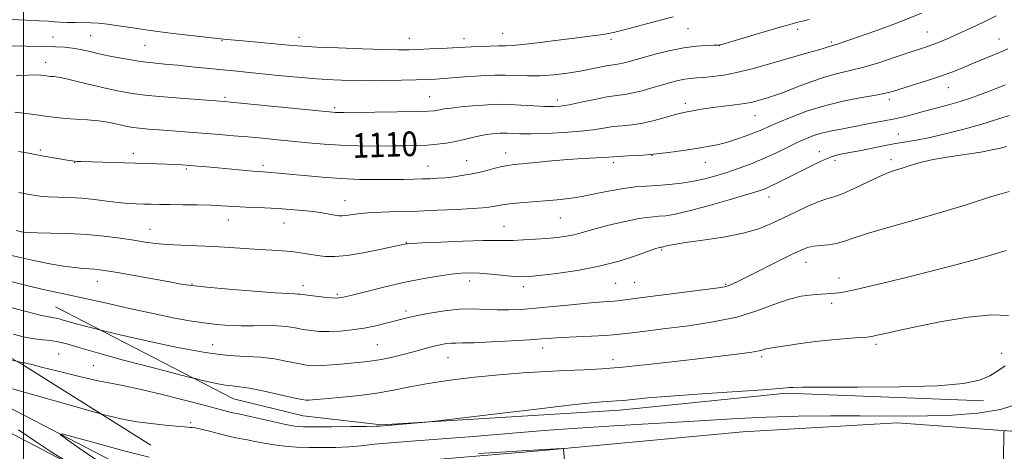
# Model space of a CAD drawing. Extents: x 2187300 to 2190200, y 282300 to 285200.
# Drawn here: x 2187999 to 2188319, y 284318 to 284458 of the extents above; entities that cross this region are included whole.
import ezdxf
from ezdxf.enums import TextEntityAlignment as Align

# ---------------------------------------------------------------- set-up
doc = ezdxf.new("R2010")
doc.units = 0
doc.header["$MEASUREMENT"] = 0
for name, color, linetype, lineweight in [('BREAKLINE DTM HARD', 7, 'Continuous', 0), ('CONTOUR INDEX', 41, 'Continuous', 13), ('CONTOUR INDEX LABEL', 244, 'Continuous', 0), ('CONTOUR INTERMEDIATE', 44, 'Continuous', 0), ('GRID LINE', 7, 'Continuous', 0), ('SPOT ELEVATION DTM', 2, 'Continuous', 13)]:
    doc.layers.add(name, color=color, linetype=linetype, lineweight=lineweight)
doc.styles.add('Style-WORKING', font='WORKING.shx')

msp = doc.modelspace()

# ---------------------------------------------------------------- linework, layer by layer
at = {"layer": 'BREAKLINE DTM HARD'}
for points in [[(2187726.97, 284509.12, 1119.55), (2187748.85, 284489.57, 1121.82), (2187778.06, 284468.61, 1118.68), (2187824.6, 284442.16, 1112.6), (2187884.46, 284411.59, 1105.25), (2187951.61, 284373.61, 1097.24), (2187999.48, 284346.48, 1093.9), (2188041.34, 284320.07, 1090.82)], [(2187732.69, 284474.34, 1108.99), (2187764.57, 284453.36, 1108.39), (2187823.74, 284420.12, 1103.25), (2187899.57, 284381.4, 1096.3), (2187975.4, 284342.68, 1091.62), (2188053.88, 284301.93, 1088.02)], [(2188010.32, 284365.09, 1098.97), (2188068.19, 284335.21, 1095.16), (2188090.85, 284329.67, 1095.1), (2188116.21, 284326.78, 1094.16), (2188193.74, 284331.47, 1093.43), (2188247.9, 284337.02, 1093.76), (2188312.01, 284334.47, 1093.49)], [(2187940.49, 284353, 1095.37), (2187999.04, 284322.43, 1092.56), (2188052.35, 284294.54, 1090.82), (2188100.28, 284268.04, 1090.76), (2188152.82, 284239.54, 1092.36), (2188227.37, 284198.1, 1094.96), (2188282.54, 284166.91, 1096.3), (2188329.22, 284141.05, 1096.03), (2188387.2, 284105.73, 1094.83), (2188452.42, 284066.37, 1094.83), (2188531.59, 284015.53, 1096.17), (2188572.93, 283989.04, 1097.7), (2188634.95, 283946.25, 1098.71), (2188657.5, 283929.68, 1098.37)], [(2188069.85, 284295.11, 1089.95), (2188081.96, 284305.03, 1089.22), (2188093.35, 284309.61, 1089.15), (2188117.44, 284314.08, 1089.49), (2188167.58, 284318.33, 1089.89), (2188233.76, 284324.45, 1090.82), (2188283.89, 284327.36, 1091.42), (2188335.96, 284323.58, 1089.29), (2188352, 284324.11, 1088.02)]]:
    msp.add_polyline3d(points, dxfattribs=at)
at = {"layer": 'CONTOUR INDEX', "flags": 128}
for points, elevation in [([(2187997.193, 284428.329), (2188001.08, 284427.831), (2188004.835, 284427.315), (2188007.917, 284426.866), (2188010.645, 284426.499), (2188013.556, 284426.208), (2188017.021, 284425.979), (2188020.757, 284425.746), (2188024.314, 284425.435), (2188027.337, 284424.998), (2188029.831, 284424.495), (2188031.891, 284424.017), (2188033.662, 284423.63), (2188035.469, 284423.32), (2188037.689, 284423.046), (2188040.589, 284422.778), (2188044.022, 284422.508), (2188059.452, 284421.35), (2188063.72, 284421.013), (2188068.194, 284420.645), (2188072.844, 284420.24), (2188077.637, 284419.792), (2188082.534, 284419.311), (2188092.491, 284418.301), (2188097.636, 284417.848), (2188103.048, 284417.511), (2188108.763, 284417.334), (2188114.445, 284417.282), (2188119.667, 284417.295), (2188124.113, 284417.333), (2188127.906, 284417.415), (2188131.282, 284417.575), (2188134.442, 284417.843), (2188137.453, 284418.232), (2188140.353, 284418.75), (2188143.157, 284419.383), (2188145.814, 284420.039), (2188148.256, 284420.6), (2188150.42, 284420.981), (2188152.265, 284421.209), (2188153.757, 284421.337), (2188154.913, 284421.411), (2188155.958, 284421.437), (2188157.163, 284421.411), (2188158.821, 284421.339), (2188161.291, 284421.273), (2188164.949, 284421.276), (2188169.949, 284421.401), (2188175.565, 284421.661), (2188180.85, 284422.058), (2188185.09, 284422.575), (2188188.502, 284423.12), (2188191.539, 284423.578), (2188194.588, 284423.89), (2188197.796, 284424.204), (2188201.246, 284424.721), (2188204.932, 284425.564), (2188208.49, 284426.551), (2188211.466, 284427.417), (2188213.566, 284427.973), (2188215.13, 284428.306), (2188218.575, 284428.911), (2188221.007, 284429.314), (2188224.004, 284429.755), (2188231.162, 284430.668), (2188234.409, 284431.128), (2188236.894, 284431.584), (2188238.764, 284432.031), (2188240.296, 284432.461), (2188241.801, 284432.906), (2188243.739, 284433.547), (2188246.604, 284434.604), (2188250.69, 284436.192), (2188255.48, 284438.007), (2188260.255, 284439.64), (2188264.509, 284440.814), (2188268.59, 284441.778), (2188273.057, 284442.911), (2188278.239, 284444.467), (2188283.535, 284446.202), (2188288.112, 284447.746), (2188293.736, 284449.617), (2188295.806, 284450.353), (2188298.134, 284451.263), (2188300.906, 284452.428), (2188304.218, 284453.898), (2188308.079, 284455.684), (2188312.164, 284457.648), (2188316.059, 284459.616)], 1110), ([(2187996.314, 284373.174), (2188001.492, 284371.845), (2188006.376, 284370.657), (2188010.451, 284369.766), (2188014.499, 284368.946), (2188019.628, 284367.87), (2188026.557, 284366.324), (2188034.46, 284364.536), (2188042.123, 284362.84), (2188048.592, 284361.504), (2188053.96, 284360.519), (2188058.579, 284359.807), (2188062.772, 284359.302), (2188066.75, 284358.989), (2188070.694, 284358.865), (2188074.715, 284358.903), (2188078.654, 284358.972), (2188082.282, 284358.916), (2188085.437, 284358.625), (2188088.229, 284358.18), (2188090.833, 284357.709), (2188093.426, 284357.325), (2188096.187, 284357.085), (2188099.297, 284357.033), (2188102.865, 284357.204), (2188106.73, 284357.591), (2188110.659, 284358.178), (2188114.427, 284358.932), (2188117.83, 284359.745), (2188122.909, 284361.092), (2188125.106, 284361.635), (2188127.982, 284362.255), (2188132.026, 284363.025), (2188136.812, 284363.775), (2188141.682, 284364.276), (2188146.117, 284364.373), (2188150.139, 284364.219), (2188153.909, 284364.042), (2188157.627, 284364.031), (2188161.658, 284364.218), (2188166.408, 284364.592), (2188172.068, 284365.125), (2188177.956, 284365.706), (2188183.176, 284366.207), (2188187.057, 284366.533), (2188189.826, 284366.737), (2188191.937, 284366.907), (2188193.931, 284367.131), (2188201.197, 284368.092), (2188207.933, 284368.951), (2188225.827, 284371.19), (2188227.821, 284371.508), (2188228.983, 284371.846), (2188230.297, 284372.404), (2188232.324, 284373.38), (2188249.598, 284382.006), (2188252.668, 284383.504), (2188254.787, 284384.36), (2188256.709, 284384.793), (2188259.018, 284385.014), (2188261.618, 284385.224), (2188264.238, 284385.617), (2188266.797, 284386.356), (2188269.97, 284387.483), (2188274.617, 284389.01), (2188281.302, 284390.931), (2188289.412, 284393.173), (2188298.036, 284395.648), (2188306.351, 284398.226), (2188313.887, 284400.622), (2188320.265, 284402.511)], 1100), ([(2188023.843, 284315.244), (2188018.104, 284319.182), (2188013.924, 284322.097), (2188011.878, 284323.618), (2188012.528, 284323.786), (2188016.432, 284322.745), (2188023.686, 284320.728), (2188032.547, 284318.32), (2188040.811, 284316.198)], 1090), ([(2188318.46, 284315.583), (2188318.599, 284324.261), (2188318.684, 284324.672), (2188319.26, 284324.847)], 1090), ([(2188147.806, 284317.379), (2188169.206, 284318.759), (2188175.062, 284319.031), (2188175.369, 284318.991), (2188175.423, 284318.849), (2188176.176, 284310.215)], 1090)]:
    msp.add_lwpolyline(points, dxfattribs=dict(at, elevation=elevation))
at = {"layer": 'CONTOUR INTERMEDIATE', "flags": 128}
for points, elevation in [([(2187997.59, 284440.109), (2188001.359, 284440.318), (2188003.967, 284440.367), (2188005.594, 284440.296), (2188006.621, 284440.176), (2188008.062, 284439.973), (2188008.785, 284439.901), (2188009.735, 284439.821), (2188011.298, 284439.602), (2188013.906, 284439.085), (2188017.795, 284438.179), (2188022.412, 284437.058), (2188027.004, 284435.96), (2188031.089, 284435.069), (2188035.26, 284434.352), (2188040.38, 284433.721), (2188046.918, 284433.114), (2188053.755, 284432.572), (2188065.443, 284431.711), (2188067.297, 284431.535), (2188100.421, 284428.243), (2188101.319, 284428.18), (2188102.23, 284428.159), (2188104.128, 284428.165), (2188114.16, 284428.277), (2188121.333, 284428.374), (2188127.574, 284428.484), (2188131.459, 284428.6), (2188133.45, 284428.731), (2188134.483, 284428.889), (2188135.408, 284429.088), (2188136.741, 284429.332), (2188138.911, 284429.626), (2188142.155, 284429.965), (2188145.928, 284430.304), (2188149.489, 284430.588), (2188152.334, 284430.771), (2188154.903, 284430.835), (2188157.868, 284430.77), (2188161.667, 284430.582), (2188165.779, 284430.346), (2188169.447, 284430.15), (2188172.176, 284430.086), (2188174.536, 284430.241), (2188177.36, 284430.704), (2188181.211, 284431.503), (2188185.563, 284432.433), (2188189.622, 284433.232), (2188192.811, 284433.72), (2188195.442, 284434.063), (2188198.049, 284434.511), (2188201.028, 284435.245), (2188204.228, 284436.165), (2188207.363, 284437.102), (2188210.196, 284437.911), (2188212.688, 284438.547), (2188214.853, 284438.988), (2188216.758, 284439.238), (2188218.69, 284439.387), (2188220.994, 284439.552), (2188223.944, 284439.84), (2188227.544, 284440.34), (2188231.728, 284441.134), (2188236.403, 284442.267), (2188241.352, 284443.625), (2188255.25, 284447.622), (2188258.469, 284448.564), (2188260.501, 284449.19), (2188262.259, 284449.773), (2188263.345, 284450.063), (2188264.16, 284450.297), (2188265.436, 284450.71), (2188271.388, 284452.74), (2188276.974, 284454.675), (2188283.98, 284457.252), (2188291.765, 284460.412)], 1112), ([(2187987.444, 284458.781), (2188000.636, 284458.206), (2188005.102, 284457.985), (2188008.072, 284457.796), (2188010.046, 284457.644), (2188011.854, 284457.525), (2188014.133, 284457.435), (2188016.752, 284457.373), (2188021.834, 284457.312), (2188024.334, 284457.206), (2188027.245, 284456.917), (2188030.892, 284456.373), (2188035.459, 284455.636), (2188041.098, 284454.8), (2188047.722, 284453.96), (2188054.304, 284453.207), (2188064.996, 284452.03), (2188071.308, 284451.45), (2188087.439, 284449.904), (2188090.652, 284449.669), (2188095.292, 284449.432), (2188102.219, 284449.147), (2188110.116, 284448.861), (2188117.121, 284448.642), (2188121.893, 284448.543), (2188125.173, 284448.555), (2188128.222, 284448.651), (2188131.961, 284448.803), (2188135.942, 284448.979), (2188139.378, 284449.143), (2188141.74, 284449.271), (2188143.546, 284449.379), (2188145.574, 284449.49), (2188148.364, 284449.621), (2188151.51, 284449.744), (2188154.371, 284449.823), (2188156.573, 284449.852), (2188158.825, 284449.939), (2188162.105, 284450.226), (2188167.039, 284450.799), (2188172.852, 284451.533), (2188188.397, 284453.521), (2188190.138, 284453.798), (2188192.099, 284454.228), (2188195.2, 284455.019), (2188205.722, 284457.807), (2188211.165, 284459.234)], 1116), ([(2187996.045, 284449.85), (2188010.333, 284449.492), (2188013.283, 284449.349), (2188015.849, 284449.072), (2188018.506, 284448.597), (2188021.503, 284447.944), (2188025.035, 284447.16), (2188029.194, 284446.3), (2188033.67, 284445.463), (2188038.05, 284444.757), (2188042.054, 284444.252), (2188045.926, 284443.871), (2188050.041, 284443.498), (2188054.642, 284443.049), (2188068.171, 284441.659), (2188082.778, 284440.222), (2188089.071, 284439.635), (2188095.226, 284439.126), (2188100.755, 284438.775), (2188105.953, 284438.578), (2188111.307, 284438.513), (2188117.101, 284438.551), (2188122.793, 284438.653), (2188127.635, 284438.773), (2188131.134, 284438.883), (2188133.821, 284439.006), (2188136.482, 284439.181), (2188143.307, 284439.718), (2188146.889, 284439.983), (2188150.172, 284440.178), (2188153.291, 284440.28), (2188156.486, 284440.271), (2188159.958, 284440.163), (2188163.753, 284440.068), (2188167.877, 284440.13), (2188172.284, 284440.452), (2188176.729, 284440.982), (2188180.911, 284441.632), (2188184.574, 284442.315), (2188189.987, 284443.42), (2188191.684, 284443.7), (2188192.967, 284443.877), (2188194.159, 284444.083), (2188195.591, 284444.438), (2188200.658, 284445.864), (2188204.87, 284446.997), (2188209.742, 284448.191), (2188214.567, 284449.168), (2188218.736, 284449.724), (2188222.03, 284449.947), (2188224.326, 284450), (2188225.732, 284450.061), (2188227.281, 284450.384), (2188230.231, 284451.238), (2188241.395, 284454.558), (2188246.643, 284456.103), (2188249.833, 284457.013), (2188251.613, 284457.484), (2188253.105, 284457.855), (2188255.262, 284458.422)], 1114), ([(2187998.387, 284415.496), (2188001.572, 284414.931), (2188005.923, 284414.134), (2188014.804, 284412.606), (2188015.782, 284412.452), (2188016.505, 284412.365), (2188017.314, 284412.307), (2188018.719, 284412.253), (2188043.393, 284411.55), (2188046.532, 284411.432), (2188049.161, 284411.298), (2188051.522, 284411.142), (2188056.522, 284410.755), (2188059.553, 284410.504), (2188063.098, 284410.195), (2188074.457, 284409.156), (2188076.616, 284408.98), (2188079.142, 284408.812), (2188080.623, 284408.697), (2188082.875, 284408.492), (2188086.318, 284408.152), (2188091.193, 284407.66), (2188097.045, 284407.127), (2188103.244, 284406.69), (2188109.231, 284406.454), (2188114.736, 284406.382), (2188119.564, 284406.399), (2188123.58, 284406.445), (2188126.895, 284406.505), (2188129.683, 284406.578), (2188132.132, 284406.665), (2188134.491, 284406.796), (2188137.025, 284407.005), (2188139.929, 284407.326), (2188143.126, 284407.783), (2188146.47, 284408.4), (2188149.798, 284409.171), (2188152.874, 284409.963), (2188155.44, 284410.612), (2188157.42, 284411.01), (2188159.437, 284411.266), (2188166.532, 284411.956), (2188171.652, 284412.441), (2188176.893, 284412.886), (2188181.591, 284413.203), (2188188.323, 284413.564), (2188190.149, 284413.693), (2188191.589, 284413.812), (2188193.456, 284413.925), (2188196.377, 284414.048), (2188200.241, 284414.244), (2188204.748, 284414.59), (2188209.585, 284415.132), (2188214.368, 284415.793), (2188218.699, 284416.465), (2188222.308, 284417.078), (2188225.443, 284417.711), (2188228.482, 284418.481), (2188231.685, 284419.464), (2188234.845, 284420.56), (2188237.64, 284421.631), (2188239.919, 284422.596), (2188242.214, 284423.626), (2188245.229, 284424.95), (2188249.484, 284426.708), (2188254.767, 284428.665), (2188260.684, 284430.497), (2188266.792, 284431.945), (2188272.463, 284433.025), (2188277.019, 284433.819), (2188280.077, 284434.432), (2188282.416, 284435.047), (2188288.933, 284437.042), (2188293.471, 284438.461), (2188298.01, 284439.958), (2188301.995, 284441.4), (2188305.503, 284442.786), (2188308.769, 284444.148), (2188314.822, 284446.704), (2188317.127, 284447.655), (2188318.702, 284448.279), (2188319.926, 284448.801)], 1108), ([(2187998.482, 284402.202), (2188002.435, 284401.454), (2188005.286, 284401.024), (2188007.948, 284400.802), (2188011.148, 284400.679), (2188014.867, 284400.55), (2188018.899, 284400.307), (2188023.033, 284399.887), (2188027.047, 284399.386), (2188030.717, 284398.943), (2188033.88, 284398.664), (2188036.622, 284398.517), (2188039.094, 284398.438), (2188041.489, 284398.376), (2188044.175, 284398.317), (2188047.566, 284398.261), (2188051.88, 284398.205), (2188056.569, 284398.133), (2188060.894, 284398.025), (2188064.341, 284397.87), (2188070.409, 284397.509), (2188074.121, 284397.347), (2188078.288, 284397.181), (2188082.599, 284396.975), (2188086.775, 284396.704), (2188090.656, 284396.37), (2188094.11, 284395.983), (2188097.026, 284395.561), (2188099.383, 284395.157), (2188101.177, 284394.831), (2188102.465, 284394.635), (2188103.525, 284394.586), (2188104.692, 284394.69), (2188106.29, 284394.939), (2188108.6, 284395.261), (2188111.89, 284395.569), (2188116.343, 284395.798), (2188121.787, 284395.98), (2188127.967, 284396.174), (2188134.531, 284396.418), (2188140.754, 284396.69), (2188145.82, 284396.948), (2188149.155, 284397.167), (2188151.173, 284397.373), (2188152.533, 284397.608), (2188153.844, 284397.898), (2188155.519, 284398.224), (2188157.919, 284398.552), (2188161.271, 284398.858), (2188169.409, 284399.464), (2188173.395, 284399.818), (2188177.346, 284400.284), (2188181.51, 284400.941), (2188186.033, 284401.817), (2188190.648, 284402.75), (2188194.983, 284403.527), (2188198.789, 284403.999), (2188202.302, 284404.264), (2188205.88, 284404.482), (2188209.779, 284404.792), (2188213.837, 284405.237), (2188217.791, 284405.839), (2188221.454, 284406.616), (2188224.958, 284407.566), (2188228.512, 284408.683), (2188232.278, 284409.965), (2188236.214, 284411.424), (2188240.231, 284413.077), (2188244.224, 284414.905), (2188251.45, 284418.413), (2188254.394, 284419.75), (2188257.072, 284420.787), (2188259.776, 284421.6), (2188262.705, 284422.258), (2188265.673, 284422.808), (2188268.398, 284423.29), (2188270.698, 284423.742), (2188272.78, 284424.177), (2188274.948, 284424.607), (2188280.201, 284425.531), (2188283.123, 284426.111), (2188286.127, 284426.818), (2188289.303, 284427.645), (2188292.781, 284428.577), (2188296.619, 284429.592), (2188300.578, 284430.658), (2188304.346, 284431.735), (2188307.693, 284432.797), (2188310.708, 284433.862), (2188313.558, 284434.958), (2188319.132, 284437.207)], 1106), ([(2187997.62, 284389.828), (2187999.375, 284389.426), (2188000.2, 284389.286), (2188001.667, 284389.175), (2188004.416, 284389.095), (2188008.853, 284389.033), (2188014.454, 284388.901), (2188020.462, 284388.597), (2188026.213, 284388.055), (2188031.414, 284387.37), (2188035.865, 284386.675), (2188039.508, 284386.083), (2188042.854, 284385.62), (2188046.553, 284385.288), (2188051.089, 284385.077), (2188056.261, 284384.907), (2188061.701, 284384.686), (2188067.067, 284384.351), (2188076.7, 284383.632), (2188080.633, 284383.406), (2188084.05, 284383.223), (2188087.132, 284382.978), (2188090.035, 284382.604), (2188095.454, 284381.734), (2188098.091, 284381.432), (2188101.152, 284381.391), (2188105.16, 284381.76), (2188110.346, 284382.605), (2188115.78, 284383.668), (2188120.244, 284384.61), (2188124.338, 284385.505), (2188124.73, 284385.557), (2188126.133, 284385.643), (2188129.589, 284385.812), (2188135.647, 284386.086), (2188142.876, 284386.384), (2188149.349, 284386.597), (2188153.664, 284386.653), (2188156.522, 284386.628), (2188159.148, 284386.636), (2188162.48, 284386.762), (2188166.295, 284386.99), (2188170.083, 284387.277), (2188173.433, 284387.593), (2188176.337, 284387.967), (2188178.883, 284388.441), (2188181.226, 284389.052), (2188183.767, 284389.814), (2188186.969, 284390.735), (2188191.087, 284391.791), (2188195.537, 284392.824), (2188199.528, 284393.643), (2188202.48, 284394.115), (2188204.67, 284394.336), (2188206.591, 284394.462), (2188208.757, 284394.661), (2188211.772, 284395.157), (2188216.266, 284396.184), (2188222.503, 284397.858), (2188229.296, 284399.802), (2188235.094, 284401.517), (2188238.784, 284402.651), (2188240.989, 284403.426), (2188242.77, 284404.212), (2188244.992, 284405.303), (2188254.282, 284410.008), (2188257.594, 284411.635), (2188260.448, 284412.956), (2188262.585, 284413.817), (2188264.206, 284414.32), (2188265.628, 284414.633), (2188269.078, 284415.251), (2188271.656, 284415.741), (2188278.914, 284417.217), (2188282.819, 284417.961), (2188290.226, 284419.221), (2188294.594, 284420.083), (2188299.889, 284421.307), (2188305.628, 284422.78), (2188311.126, 284424.329), (2188315.9, 284425.805), (2188320.274, 284427.175)], 1104), ([(2187989.325, 284383.385), (2187998.93, 284381.061), (2188003.744, 284379.972), (2188008.512, 284379.038), (2188012.935, 284378.298), (2188016.657, 284377.785), (2188019.433, 284377.506), (2188021.473, 284377.375), (2188023.1, 284377.283), (2188024.705, 284377.121), (2188026.952, 284376.78), (2188030.57, 284376.153), (2188035.938, 284375.195), (2188047.415, 284373.124), (2188051.256, 284372.448), (2188054.723, 284371.957), (2188059.515, 284371.457), (2188066.7, 284370.817), (2188074.823, 284370.146), (2188081.802, 284369.612), (2188086.072, 284369.337), (2188088.152, 284369.247), (2188089.082, 284369.221), (2188089.79, 284369.154), (2188092.38, 284368.797), (2188094.838, 284368.497), (2188097.629, 284368.183), (2188100.063, 284367.939), (2188101.748, 284367.858), (2188103.475, 284368.082), (2188106.332, 284368.763), (2188111.071, 284369.977), (2188117.106, 284371.482), (2188123.514, 284372.962), (2188129.496, 284374.154), (2188134.727, 284375.033), (2188139.001, 284375.629), (2188142.266, 284375.972), (2188145.082, 284376.077), (2188148.161, 284375.959), (2188151.968, 284375.653), (2188159.429, 284374.956), (2188161.879, 284374.82), (2188164.23, 284374.913), (2188167.718, 284375.267), (2188173.198, 284375.913), (2188180.006, 284376.89), (2188187.096, 284378.237), (2188193.541, 284379.925), (2188198.892, 284381.658), (2188205.133, 284383.9), (2188206.24, 284384.261), (2188206.69, 284384.371), (2188206.946, 284384.412), (2188207.5, 284384.462), (2188207.827, 284384.524), (2188209.405, 284384.923), (2188211.423, 284385.329), (2188215.103, 284385.916), (2188220.773, 284386.714), (2188227.45, 284387.728), (2188233.822, 284388.962), (2188238.908, 284390.417), (2188243.057, 284392.084), (2188246.951, 284393.953), (2188251.071, 284395.961), (2188255.103, 284397.847), (2188258.536, 284399.293), (2188261.079, 284400.131), (2188263.326, 284400.772), (2188266.096, 284401.769), (2188269.925, 284403.493), (2188274.233, 284405.566), (2188278.16, 284407.428), (2188281.088, 284408.664), (2188283.351, 284409.457), (2188285.524, 284410.137), (2188288.122, 284410.963), (2188291.419, 284411.908), (2188295.629, 284412.873), (2188300.789, 284413.775), (2188311.122, 284415.337), (2188314.815, 284415.997), (2188317.471, 284416.59), (2188319.451, 284417.132)], 1102), ([(2187994.698, 284365.132), (2188000.869, 284363.515), (2188005.399, 284362.389), (2188008.181, 284361.783), (2188009.711, 284361.521), (2188010.635, 284361.374), (2188011.545, 284361.143), (2188012.819, 284360.761), (2188014.78, 284360.19), (2188017.57, 284359.432), (2188023.088, 284357.99), (2188024.706, 284357.578), (2188026.859, 284357.06), (2188031.394, 284355.993), (2188039.464, 284354.121), (2188049.455, 284351.949), (2188059.062, 284350.17), (2188066.514, 284349.275), (2188072.176, 284348.954), (2188076.947, 284348.698), (2188081.518, 284348.121), (2188085.748, 284347.347), (2188089.286, 284346.621), (2188091.953, 284346.146), (2188094.262, 284345.939), (2188096.897, 284345.967), (2188100.327, 284346.191), (2188104.158, 284346.522), (2188110.762, 284347.153), (2188113.405, 284347.473), (2188116.187, 284347.945), (2188119.447, 284348.646), (2188122.947, 284349.492), (2188126.312, 284350.36), (2188131.745, 284351.818), (2188133.915, 284352.374), (2188135.832, 284352.805), (2188137.529, 284353.104), (2188139.03, 284353.265), (2188140.499, 284353.302), (2188142.654, 284353.308), (2188146.354, 284353.397), (2188152.055, 284353.647), (2188158.599, 284353.995), (2188164.428, 284354.342), (2188168.459, 284354.612), (2188171.52, 284354.831), (2188174.919, 284355.044), (2188179.544, 284355.287), (2188184.621, 284355.538), (2188188.962, 284355.764), (2188191.744, 284355.946), (2188193.621, 284356.132), (2188198.612, 284356.767), (2188202.935, 284357.302), (2188208.77, 284358.011), (2188216.103, 284358.928), (2188224.114, 284360.136), (2188231.784, 284361.732), (2188238.314, 284363.723), (2188243.793, 284365.778), (2188248.533, 284367.476), (2188252.763, 284368.508), (2188256.388, 284369.001), (2188259.232, 284369.192), (2188262.581, 284369.358), (2188263.718, 284369.445), (2188265.004, 284369.605), (2188266.93, 284369.947), (2188270.014, 284370.596), (2188274.636, 284371.645), (2188280.628, 284373.063), (2188287.689, 284374.783), (2188295.41, 284376.716), (2188302.963, 284378.661), (2188309.412, 284380.391), (2188314.068, 284381.725), (2188317.203, 284382.676), (2188319.333, 284383.302)], 1098), ([(2187996.598, 284356.161), (2188000.426, 284355.223), (2188003.502, 284354.636), (2188006.216, 284354.318), (2188008.762, 284354.083), (2188011.286, 284353.712), (2188014.072, 284353.006), (2188017.972, 284351.836), (2188023.977, 284350.088), (2188032.519, 284347.766), (2188041.788, 284345.328), (2188053.718, 284342.242), (2188055.764, 284341.725), (2188057.307, 284341.357), (2188059.693, 284340.803), (2188062.649, 284340.161), (2188065.49, 284339.635), (2188067.793, 284339.347), (2188070.157, 284339.094), (2188073.44, 284338.589), (2188078.141, 284337.65), (2188083.336, 284336.517), (2188087.739, 284335.533), (2188090.414, 284334.962), (2188091.812, 284334.741), (2188092.727, 284334.728), (2188093.898, 284334.806), (2188098.992, 284335.258), (2188103.617, 284335.681), (2188109.156, 284336.264), (2188114.85, 284337.028), (2188120.172, 284337.975), (2188125.522, 284339.04), (2188131.532, 284340.142), (2188138.637, 284341.204), (2188146.498, 284342.165), (2188154.579, 284342.97), (2188162.4, 284343.581), (2188169.702, 284344.027), (2188176.281, 284344.356), (2188182.12, 284344.629), (2188187.942, 284344.966), (2188194.657, 284345.499), (2188202.837, 284346.313), (2188211.704, 284347.291), (2188220.142, 284348.264), (2188227.216, 284349.098), (2188232.722, 284349.783), (2188236.636, 284350.34), (2188239.03, 284350.788), (2188240.36, 284351.132), (2188241.18, 284351.375), (2188242.01, 284351.538), (2188243.257, 284351.716), (2188245.295, 284352.022), (2188248.404, 284352.53), (2188252.481, 284353.16), (2188257.328, 284353.793), (2188262.644, 284354.329), (2188267.714, 284354.747), (2188271.72, 284355.045), (2188274.147, 284355.244), (2188275.702, 284355.457), (2188277.396, 284355.816), (2188280.131, 284356.44), (2188284.366, 284357.378), (2188290.454, 284358.665), (2188298.423, 284360.24), (2188307.012, 284361.677), (2188314.637, 284362.456), (2188320.074, 284362.233)], 1096), ([(2187985.55, 284350.528), (2187999.348, 284346.941), (2187999.566, 284346.897), (2187999.811, 284346.869), (2188000.47, 284346.832), (2188000.828, 284346.783), (2188001.316, 284346.656), (2188002.676, 284346.283), (2188005.809, 284345.467), (2188011.204, 284344.115), (2188017.705, 284342.542), (2188023.744, 284341.168), (2188028.265, 284340.265), (2188032.264, 284339.518), (2188037.245, 284338.466), (2188044.18, 284336.804), (2188051.9, 284334.852), (2188058.703, 284333.086), (2188067.47, 284330.776), (2188068.511, 284330.544), (2188069.855, 284330.267), (2188072.269, 284329.741), (2188080.851, 284327.795), (2188085.073, 284326.883), (2188088.141, 284326.337), (2188090.924, 284326.101), (2188094.689, 284326.051), (2188100.224, 284326.077), (2188106.394, 284326.137), (2188111.581, 284326.205), (2188114.589, 284326.262), (2188115.905, 284326.306), (2188118.165, 284326.484), (2188130.692, 284327.584), (2188132.779, 284327.78), (2188135.676, 284328.11), (2188152.798, 284330.175), (2188165.843, 284331.738), (2188177.336, 284333.087), (2188184.502, 284333.88), (2188188.123, 284334.221), (2188189.868, 284334.328), (2188191.195, 284334.392), (2188192.714, 284334.493), (2188194.821, 284334.683), (2188197.974, 284335.004), (2188202.876, 284335.466), (2188210.291, 284336.067), (2188220.429, 284336.784), (2188240.3, 284338.111), (2188245.59, 284338.494), (2188247.977, 284338.7), (2188248.96, 284338.811), (2188250.087, 284338.89), (2188253.109, 284338.943), (2188259.825, 284338.959), (2188271.176, 284338.957), (2188284.67, 284339.062), (2188296.954, 284339.428), (2188305.455, 284340.172), (2188310.717, 284341.27), (2188314.062, 284342.662), (2188316.648, 284344.259), (2188318.974, 284345.854)], 1094), ([(2187996.415, 284338.443), (2188023.102, 284330.82), (2188025.545, 284330.139), (2188027.076, 284329.749), (2188029.407, 284329.187), (2188032.724, 284328.473), (2188036.832, 284327.746), (2188041.45, 284327.123), (2188045.96, 284326.632), (2188053.392, 284325.928), (2188054.164, 284325.882), (2188054.827, 284325.859), (2188055.824, 284325.731), (2188057.593, 284325.349), (2188060.38, 284324.634), (2188063.652, 284323.769), (2188066.682, 284323.004), (2188068.956, 284322.517), (2188072.737, 284321.85), (2188075.196, 284321.348), (2188078.139, 284320.761), (2188081.416, 284320.211), (2188084.912, 284319.797), (2188088.649, 284319.523), (2188092.684, 284319.371), (2188097.021, 284319.325), (2188101.453, 284319.398), (2188105.725, 284319.606), (2188109.735, 284319.955), (2188114.021, 284320.408), (2188119.278, 284320.918), (2188126.088, 284321.455), (2188134.584, 284322.074), (2188144.789, 284322.848), (2188169.191, 284324.848), (2188181.759, 284325.796), (2188193.531, 284326.543), (2188214.212, 284327.692), (2188223.231, 284328.258), (2188232.04, 284328.794), (2188241.396, 284329.226), (2188251.745, 284329.498), (2188262.272, 284329.625), (2188271.847, 284329.644), (2188286.643, 284329.564), (2188293.759, 284329.628), (2188301.828, 284329.894), (2188310.122, 284330.533), (2188317.538, 284331.735), (2188323.209, 284333.572)], 1092), ([(2187996.311, 284299.515), (2188000.117, 284298.373), (2188003.222, 284297.418), (2188005.419, 284296.731), (2188006.637, 284296.382), (2188007.35, 284296.389), (2188008.17, 284296.758), (2188017.06, 284301.278), (2188017.547, 284301.572), (2188017.685, 284301.989), (2188017.592, 284302.886), (2188016.289, 284312.739), (2188016.16, 284313.282), (2188015.687, 284313.746), (2188014.465, 284314.528), (2188012.155, 284315.972), (2188008.688, 284318.194), (2188004.062, 284321.259), (2187998.387, 284325.135)], 1092)]:
    msp.add_lwpolyline(points, dxfattribs=dict(at, elevation=elevation))
at = {"layer": 'GRID LINE', "flags": 128}
msp.add_lwpolyline([(2188000, 282500), (2188000, 285000)], dxfattribs=at)
at = {"layer": 'SPOT ELEVATION DTM'}
for p in [(2188155.66, 284453.88, 1116.83), (2188215.89, 284455.42, 1115.04), (2188251.6, 284455.19, 1113.58), (2188293.65, 284454.32, 1110.86), (2188009.53, 284452.72, 1114.84), (2188021.85, 284453.09, 1114.99), (2188064.49, 284451.46, 1115.87), (2188089.5, 284452.58, 1116.57), (2188125.4, 284452.27, 1116.76), (2188143.1, 284452.11, 1116.57), (2188190.95, 284451.98, 1115.65), (2188262.52, 284451.09, 1112.26), (2188317.02, 284452.01, 1108.77), (2188039.41, 284449.95, 1115.04), (2188226.2, 284449.91, 1113.98), (2188007.21, 284444.42, 1112.66), (2188300.54, 284436.26, 1107.23), (2188065.44, 284433.07, 1112.25), (2188131.93, 284433.3, 1112.87), (2188173.5, 284432.26, 1112.52), (2188215.04, 284431.15, 1110.46), (2188281.4, 284432.45, 1107.58), (2188101.06, 284429.78, 1112.3), (2188237.76, 284427.17, 1109.16), (2188284.27, 284421.14, 1104.85), (2188005.49, 284415.98, 1108.27), (2188035.63, 284414.88, 1108.47), (2188156.68, 284415, 1108.63), (2188258.59, 284415.42, 1104.63), (2188016.56, 284411.91, 1107.94), (2188143.95, 284412.53, 1108.83), (2188191.63, 284411.89, 1107.59), (2188204.23, 284414.25, 1108), (2188221.54, 284412, 1107.22), (2188263.67, 284412.68, 1103.6), (2188281.89, 284412.83, 1102.42), (2188052.84, 284409.86, 1107.78), (2188077.83, 284411.06, 1108.37), (2188131.4, 284410.76, 1108.8), (2188104.43, 284399.52, 1106.75), (2188242.31, 284400.77, 1103.37), (2188066.59, 284393.22, 1105.26), (2188174.49, 284393.9, 1105.07), (2188041.09, 284390.24, 1104.77), (2188084.58, 284392.25, 1105.18), (2188156.11, 284391.24, 1104.82), (2188124.39, 284385.95, 1104.07), (2188207.37, 284383.49, 1101.81), (2188254.29, 284379.51, 1099.27), (2188024.01, 284373.38, 1101.31), (2188144.93, 284373.46, 1101.47), (2188264.97, 284374.46, 1098.62), (2188054.75, 284372.43, 1102.11), (2188090.85, 284371.9, 1102.52), (2188162.41, 284371.6, 1101.48), (2188192.45, 284372.64, 1101.06), (2188198.64, 284372.99, 1100.94), (2188228.15, 284372.41, 1100.17), (2188102.02, 284369.09, 1102.25), (2188124.29, 284363.72, 1100.38), (2188262.63, 284366.15, 1097.61), (2188061.5, 284352.72, 1098.89), (2188115.02, 284352.73, 1098.96), (2188168.73, 284351.69, 1097.43), (2188277.06, 284352.92, 1095.66), (2188011.43, 284349.71, 1094.76), (2188137.89, 284348.53, 1097.14), (2188191.57, 284347.9, 1096.55), (2188239.87, 284348.87, 1095.69), (2188317.84, 284350, 1094.5), (2188022.67, 284345.95, 1094.9), (2188054.35, 284327.44, 1092.27)]:
    msp.add_point(p, dxfattribs=at)

# ---------------------------------------------------------------- texts
at = {"layer": 'CONTOUR INDEX LABEL', "style": 'Style-WORKING', "width": 0.875}
msp.add_text('1110', height=8, rotation=1.9, dxfattribs=at).set_placement((2188106.896, 284417.392, 1110), align=Align.MIDDLE_LEFT)

doc.saveas('drawing.dxf')
